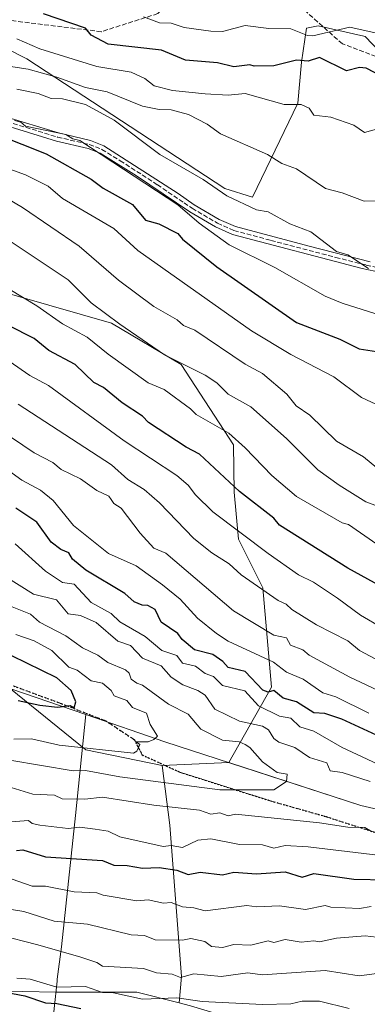
# Model space of a CAD drawing. Units: metres. Extents: x 610637 to 614079, y 4743198 to 4745570.
# Drawn here: x 613064 to 613186, y 4743744 to 4744090 of the extents above; entities that cross this region are included whole.
import ezdxf

# ---------------------------------------------------------------- set-up
doc = ezdxf.new("R2010")
doc.units = ezdxf.units.M
doc.header["$MEASUREMENT"] = 0
doc.linetypes.add('DGN Style 3', pattern=[2.307223458686699, 1.648016756204785, -0.6592067024819142])
doc.linetypes.add('DGN Style 5', pattern=[1.1536117293433497, 0.4944050268614355, -0.6592067024819142])
for name, color, linetype, lineweight in [('Arbolado forestal CxS', 92, 'Continuous', 0), ('Camino Cxs', 7, 'Continuous', 0), ('Curva de nivel maestra', 30, 'Continuous', 30), ('Curva de nivel normal', 30, 'Continuous', 0), ('Entidad de ámbito territorial', 7, 'Continuous', 0), ('Entidad de ámbito territorial CxS', 92, 'Continuous', 0), ('Matorral CxS', 135, 'Continuous', 0), ('Municipio', 91, 'Continuous', 13), ('Municipio CxS', 4, 'Continuous', 0), ('Pastizal CxS', 92, 'Continuous', 0), ('Ruta', 7, 'DGN Style 5', 30), ('Senda', 7, 'DGN Style 3', 0), ('Senda no paivmentada conexión', 7, 'DGN Style 3', 0), ('Talud superficial', 30, 'DGN Style 3', 0)]:
    doc.layers.add(name, color=color, linetype=linetype, lineweight=lineweight)

# ---------------------------------------------------------------- blocks, each defined once
blk = doc.blocks.new('*U13')
at = {"layer": 'Matorral CxS', "color": 135, "linetype": 'Continuous', "lineweight": 0}
blk.add_polyline3d([(613041.9304999998, 4743749.415100001, 522.7752000000038), (613076.7367000004, 4743748.739499999, 529.1114999999991), (613105.0981000002, 4743748.675899999, 531.8705999999949), (613119.8793000003, 4743744.980699999, 530.2758000000031), (613123.9583000002, 4743743.960899999, 529.6284000000014)], dxfattribs=at)
blk = doc.blocks.new('*U16')
at = {"layer": 'Arbolado forestal CxS', "color": 92, "linetype": 'Continuous', "lineweight": 0}
blk.add_polyline3d([(613063.2725000001, 4743992.9113, 519.8845000000001), (613096.2370999996, 4743983.465100001, 515.3880999999965), (613120.6447000002, 4743968.9801, 514.6441999999952), (613138.9501, 4743940.771500001, 520.4921000000032), (613139.2024999997, 4743924.116699999, 525.3886999999959), (613140.7050999999, 4743907.6205, 530.469299999997), (613149.2046999997, 4743890.589500001, 534.5080000000017), (613152.2374999998, 4743855.6939, 548.7363000000041), (613137.3009000003, 4743829.352499999, 566.3122000000003), (613114.0336999996, 4743828.280900001, 568.5714000000007), (613087.2154999999, 4743833.7283, 570.2091999999975), (613060.8860999999, 4743855.1983, 577.0139999999956)], dxfattribs=at)

msp = doc.modelspace()

# ---------------------------------------------------------------- linework, layer by layer
at = {"layer": 'Arbolado forestal CxS', "color": 92, "linetype": 'Continuous', "lineweight": 0, "extrusion": (0.09643993927458676, 0.00444166203282321, 0.9953288952658315), "elevation": 80765.07768737317, "flags": 128}
msp.add_lwpolyline([(4710597.185605084, -826804.5435897344), (4710597.185605084, -826781.1424165358)], dxfattribs=at)
msp.add_lwpolyline([(4710597.185605084, -826804.5435897344), (4710597.185605084, -826781.1424165358)], dxfattribs=at)
at = {"layer": 'Arbolado forestal CxS', "color": 92, "linetype": 'Continuous', "lineweight": 0}
for points in [[(612938.5339000003, 4744144.2293, 460.8932000000059), (612934.4276999999, 4744116.5273, 475.5066999999981), (612924.0415000003, 4744085.3709, 491.046199999997), (612923.0966999996, 4744063.6557, 502.4609999999957), (612919.6809, 4744039.776699999, 515.9336000000039), (612948.4583000002, 4744026.2115, 520.1753000000026), (612985.6382999998, 4744026.9221, 518.6451999999991), (613010.8091000002, 4744020.822899999, 519.4560999999958), (613035.8457000004, 4744000.7777, 522.764599999995), (613063.2725000001, 4743992.9113, 519.8845000000001), (613096.2370999996, 4743983.465100001, 515.3880999999965), (613120.6447000002, 4743968.9801, 514.6441999999952), (613138.9501, 4743940.771500001, 520.4921000000032), (613139.2024999997, 4743924.116699999, 525.3886999999959), (613140.7050999999, 4743907.6205, 530.469299999997), (613149.2046999997, 4743890.589500001, 534.5080000000017), (613152.2374999998, 4743855.6939, 548.7363000000041), (613137.3009000003, 4743829.352499999, 566.3122000000003)], [(612938.5339000003, 4744144.2293, 460.8932000000059), (612934.4276999999, 4744116.5273, 475.5066999999981), (612924.0415000003, 4744085.3709, 491.046199999997), (612923.0966999996, 4744063.6557, 502.4609999999957), (612919.6809, 4744039.776699999, 515.9336000000039), (612948.4583000002, 4744026.2115, 520.1753000000026), (612985.6382999998, 4744026.9221, 518.6451999999991), (613010.8091000002, 4744020.822899999, 519.4560999999958), (613035.8457000004, 4744000.7777, 522.764599999995), (613063.2725000001, 4743992.9113, 519.8845000000001), (613096.2370999996, 4743983.465100001, 515.3880999999965), (613120.6447000002, 4743968.9801, 514.6441999999952), (613138.9501, 4743940.771500001, 520.4921000000032), (613139.2024999997, 4743924.116699999, 525.3886999999959), (613140.7050999999, 4743907.6205, 530.469299999997), (613149.2046999997, 4743890.589500001, 534.5080000000017), (613152.2374999998, 4743855.6939, 548.7363000000041), (613137.3009000003, 4743829.352499999, 566.3122000000003)], [(613027.5141000003, 4744095.949899999, 480.8748000000051), (613066.5433, 4744076.178300001, 482.1435999999958), (613135.9011000004, 4744030.731699999, 489.6138000000064), (613145.6807000004, 4744027.6635, 488.9717999999993), (613161.4722999996, 4744060.617900001, 479.4590999999928), (613162.8457000004, 4744075.035300001, 474.1037000000069), (613164.5488999998, 4744087.0251, 468.6469999999972), (613168.6535, 4744087.8015, 468.0188000000053), (613184.6858999999, 4744084.196900001, 469.5163999999932), (613185.1240999997, 4744084.0985, 469.5264000000025), (613201.1344999997, 4744067.326099999, 474.3445999999968), (613249.9250999996, 4744013.958500001, 482.2813000000024), (613281.1819000002, 4743989.5623, 484.0638000000035), (613337.9533000002, 4743978.0985, 481.469299999997), (613365.8261000002, 4743978.098300001, 476.8559999999998), (613381.0263, 4743980.6845, 470.7850999999937), (613381.7430999996, 4743980.3575, 470.6733999999997), (613395.7632999998, 4743973.9681, 469.4349999999977), (613412.2812999999, 4743971.904100001, 466.4244999999937), (613432.9115000004, 4743948.652899999, 468.485400000005)], [(613027.5141000003, 4744095.949899999, 480.8748000000051), (613066.5433, 4744076.178300001, 482.1435999999958), (613135.9011000004, 4744030.731699999, 489.6138000000064), (613145.6807000004, 4744027.6635, 488.9717999999993), (613161.4722999996, 4744060.617900001, 479.4590999999928), (613162.8457000004, 4744075.035300001, 474.1037000000069), (613164.5488999998, 4744087.0251, 468.6469999999972), (613168.6535, 4744087.8015, 468.0188000000053), (613184.6858999999, 4744084.196900001, 469.5163999999932), (613185.1240999997, 4744084.0985, 469.5264000000025), (613201.1344999997, 4744067.326099999, 474.3445999999968), (613249.9250999996, 4744013.958500001, 482.2813000000024), (613281.1819000002, 4743989.5623, 484.0638000000035), (613337.9533000002, 4743978.0985, 481.469299999997), (613365.8261000002, 4743978.098300001, 476.8559999999998), (613381.0263, 4743980.6845, 470.7850999999937), (613381.7430999996, 4743980.3575, 470.6733999999997), (613395.7632999998, 4743973.9681, 469.4349999999977), (613412.2812999999, 4743971.904100001, 466.4244999999937), (613432.9115000004, 4743948.652899999, 468.485400000005)], [(613569.0919000005, 4743710.473900001, 533.3163999999961), (613442.6227000002, 4743752.124700001, 545.9529999999941), (613380.0034999996, 4743771.6753, 551.0161999999982), (613357.3236999996, 4743778.695499999, 553.9406000000017), (613350.6536999998, 4743780.8555, 554.2511999999988), (613311.0740999999, 4743788.6461, 555.1526000000014), (613219.5047000004, 4743805.926899999, 558.6189000000013), (613183.5849000001, 4743814.227299999, 561.9259000000021), (613137.3009000003, 4743829.352499999, 566.3122000000003), (613152.2374999998, 4743855.6939, 548.7363000000041), (613149.2046999997, 4743890.589500001, 534.5080000000017), (613140.7050999999, 4743907.6205, 530.469299999997), (613139.2024999997, 4743924.116699999, 525.3886999999959), (613138.9501, 4743940.771500001, 520.4921000000032), (613120.6447000002, 4743968.9801, 514.6441999999952), (613096.2370999996, 4743983.465100001, 515.3880999999965), (613063.2725000001, 4743992.9113, 519.8845000000001)], [(612607.0541000003, 4743901.860500001, 546.9614000000003), (612627.6858999999, 4743879.9255, 538.4358000000066), (612643.7830999997, 4743864.2763, 533.234700000001), (612683.8465, 4743855.2411, 533.8714999999938), (612708.4316999996, 4743857.378900001, 537.738599999997), (612739.4303000001, 4743862.723099999, 544.0473999999958), (612769.9489000002, 4743874.745300001, 555.767399999997), (612785.1876999997, 4743871.3771, 555.7593999999954), (612794.7732999995, 4743866.584100001, 555.2238999999972), (612796.0828999998, 4743865.929099999, 555.0102000000043), (612813.1848999998, 4743843.481699999, 544.0580999999949), (612819.8240999999, 4743835.182700001, 541.4208999999975), (612837.4637000002, 4743825.7301, 538.5295999999944), (612847.3897000002, 4743824.240900001, 538.6616999999969), (612875.1813000003, 4743812.4825, 533.4103000000032), (612914.7308999998, 4743802.8619, 532.9949000000051), (612964.9698999999, 4743801.792500001, 540.7017999999953), (612998.1057000002, 4743779.344900001, 531.3450000000012), (613019.4833000004, 4743760.1043, 524.4128999999957), (613041.9304999998, 4743749.415100001, 522.7752000000038), (613076.7367000004, 4743748.739499999, 529.1114999999991), (613105.0981000002, 4743748.675899999, 531.8705999999949), (613119.8793000003, 4743744.980699999, 530.2758000000031)], [(613060.8860999999, 4743855.1983, 577.0139999999956), (613087.2154999999, 4743833.7283, 570.2091999999975), (613114.0336999996, 4743828.280900001, 568.5714000000007), (613116.6623000001, 4743807.3365, 558.0877000000038), (613120.8075000001, 4743754.2601, 535.2188000000025), (613119.8793000003, 4743744.980699999, 530.2758000000031), (613105.0981000002, 4743748.675899999, 531.8705999999949), (613076.7367000004, 4743748.739499999, 529.1114999999991), (613041.9304999998, 4743749.415100001, 522.7752000000038)], [(613058.5743000006, 4743855.990900001, 577.3626999999979), (613060.8860999999, 4743855.1983, 577.0139999999956), (613087.2154999999, 4743833.7283, 570.2091999999975), (613114.0336999996, 4743828.280900001, 568.5714000000007)], [(613058.5743000006, 4743855.990900001, 577.3626999999979), (613060.8860999999, 4743855.1983, 577.0139999999956), (613087.2154999999, 4743833.7283, 570.2091999999975), (613114.0336999996, 4743828.280900001, 568.5714000000007)], [(613123.9583000002, 4743743.960899999, 529.6284000000014), (613119.8793000003, 4743744.980699999, 530.2758000000031), (613120.8075000001, 4743754.2601, 535.2188000000025), (613116.6623000001, 4743807.3365, 558.0877000000038), (613114.0336999996, 4743828.280900001, 568.5714000000007), (613137.3009000003, 4743829.352499999, 566.3122000000003), (613183.5849000001, 4743814.227299999, 561.9259000000021), (613219.5047000004, 4743805.926899999, 558.6189000000013), (613311.0740999999, 4743788.6461, 555.1526000000014), (613350.6536999998, 4743780.8555, 554.2511999999988), (613357.3236999996, 4743778.695499999, 553.9406000000017), (613380.0034999996, 4743771.6753, 551.0161999999982), (613442.6227000002, 4743752.124700001, 545.9529999999941), (613569.0919000005, 4743710.473900001, 533.3163999999961)], [(613114.0336999996, 4743828.280900001, 568.5714000000007), (613116.6623000001, 4743807.3365, 558.0877000000038), (613120.8075000001, 4743754.2601, 535.2188000000025), (613119.8793000003, 4743744.980699999, 530.2758000000031)], [(613114.0336999996, 4743828.280900001, 568.5714000000007), (613116.6623000001, 4743807.3365, 558.0877000000038), (613120.8075000001, 4743754.2601, 535.2188000000025), (613119.8793000003, 4743744.980699999, 530.2758000000031)], [(613137.3009000003, 4743829.352499999, 566.3122000000003), (613183.5849000001, 4743814.227299999, 561.9259000000021), (613219.5047000004, 4743805.926899999, 558.6189000000013), (613311.0740999999, 4743788.6461, 555.1526000000014), (613350.6536999998, 4743780.8555, 554.2511999999988), (613357.3236999996, 4743778.695499999, 553.9406000000017), (613380.0034999996, 4743771.6753, 551.0161999999982), (613442.6227000002, 4743752.124700001, 545.9529999999941), (613569.0919000005, 4743710.473900001, 533.3163999999961), (613586.5705000004, 4743704.917300001, 532.2789000000049)], [(613119.8793000003, 4743744.980699999, 530.2758000000031), (613123.9583000002, 4743743.960899999, 529.6284000000014), (613151.0691000001, 4743735.7097, 526.290599999993), (613171.7871000003, 4743733.536699999, 525.726800000004), (613196.4669000005, 4743727.579299999, 522.8478999999934), (613229.0465000002, 4743713.7959, 517.9921999999933), (613247.4835000001, 4743712.786699999, 517.2097000000067), (613256.4111000003, 4743710.372300001, 515.8714000000036), (613281.5692999996, 4743689.2819, 506.9544000000024), (613304.5466999998, 4743673.1117, 501.2492000000057), (613320.8049, 4743660.2689, 495.6824000000051), (613351.4517000001, 4743654.374700001, 492.9342000000034), (613372.6687000003, 4743659.089500001, 495.5096999999951), (613391.5289000003, 4743659.089299999, 495.4277000000002), (613449.2858999996, 4743635.5141, 486.2440999999963), (613475.6035000002, 4743628.856500001, 485.7041999999929), (613510.4956999999, 4743619.4945, 486.4651000000013), (613576.8765000004, 4743625.451300001, 494.953800000003), (613619.6552999998, 4743625.8871, 497.3350999999967), (613638.8642999995, 4743626.082900001, 497.5198999999994), (613665.9885, 4743624.903700001, 498.9300999999978), (613702.5475000005, 4743631.975500001, 505.1530000000057), (613711.4049000005, 4743645.535300001, 510.7964000000065), (613708.0685000002, 4743664.447699999, 518.2541999999958)]]:
    msp.add_polyline3d(points, dxfattribs=at)
at = {"layer": 'Camino Cxs', "color": 7, "linetype": 'Continuous', "lineweight": 0}
for points in [[(613046.7301000003, 4744059.6501, 504.2302999999956), (613077.6801000005, 4744050.210100001, 504.6254000000045), (613088.8800999997, 4744047.5701, 504.7997999999934), (613093.5500999996, 4744045.7501, 502.8736000000063), (613119.6001000004, 4744028.9301, 500.2514999999985), (613125.2401000002, 4744025.0101, 501.9177999999956), (613134.0000999998, 4744019.860099999, 503.203800000003), (613139.6300999997, 4744017.370100001, 501.0135000000009), (613165.4801000003, 4744010.450099999, 505.4092999999993), (613186.9200999998, 4744005.0101, 503.7321999999986)], [(613046.7301000003, 4744059.6501, 504.2302999999956), (613077.6801000005, 4744050.210100001, 504.6254000000045), (613088.8800999997, 4744047.5701, 504.7997999999934), (613093.5500999996, 4744045.7501, 502.8736000000063), (613119.6001000004, 4744028.9301, 500.2514999999985), (613125.2401000002, 4744025.0101, 501.9177999999956), (613134.0000999998, 4744019.860099999, 503.203800000003), (613139.6300999997, 4744017.370100001, 501.0135000000009), (613165.4801000003, 4744010.450099999, 505.4092999999993), (613186.9200999998, 4744005.0101, 503.7321999999986)], [(613210.7100999998, 4743997.0801, 502.6202999999951), (613184.0701000001, 4744002.670100001, 506.6266999999935), (613138.6601, 4744014.600099999, 501.8016000000061), (613132.6601, 4744017.2501, 504.1450000000041), (613123.6601, 4744022.540100001, 505.7639999999956), (613104.9700999996, 4744035.190099999, 508.4504000000015), (613092.2100999998, 4744043.130100001, 505.8396000000066), (613088.0100999996, 4744044.770099999, 508.1073999999935), (613076.9200999998, 4744047.380100001, 510.0467999999965), (613045.8300999999, 4744056.870100001, 509.8365999999951)], [(613210.7100999998, 4743997.0801, 502.6202999999951), (613184.0701000001, 4744002.670100001, 506.6266999999935), (613138.6601, 4744014.600099999, 501.8016000000061), (613132.6601, 4744017.2501, 504.1450000000041), (613123.6601, 4744022.540100001, 505.7639999999956), (613104.9700999996, 4744035.190099999, 508.4504000000015), (613092.2100999998, 4744043.130100001, 505.8396000000066), (613088.0100999996, 4744044.770099999, 508.1073999999935), (613076.9200999998, 4744047.380100001, 510.0467999999965), (613045.8300999999, 4744056.870100001, 509.8365999999951)]]:
    msp.add_polyline3d(points, dxfattribs=at)
at = {"layer": 'Curva de nivel maestra', "color": 30, "linetype": 'Continuous', "lineweight": 30, "flags": 128}
for points, elevation in [([(613199.0899999999, 4744065.800100001), (613185.4199999999, 4744072.940099999), (613183.0899999999, 4744073.1501), (613178.5300000003, 4744072.050100001), (613169.1299999999, 4744076.6501), (613165.0899999999, 4744075.380100001), (613161.0899999999, 4744075.8101), (613153.0899999999, 4744073.7601), (613146.1600000003, 4744073.6801), (613144.6399999997, 4744074.1601), (613139.0899999999, 4744073.380100001), (613133.3200000003, 4744074.840100001), (613122.1799999997, 4744075.700099999), (613113.7100000001, 4744079.2301), (613095.0899999999, 4744081.420100001), (613089.0899999999, 4744084.540100001), (613087.0899999999, 4744086.9901), (613072.4400000004, 4744091.960100001)], 475), ([(613056.1600000003, 4744049.6801), (613073.3499999996, 4744042.870100001), (613089.0899999999, 4744033.9901), (613093.29, 4744030.8101), (613103.54, 4744025.0601), (613108.1399999997, 4744019.6601), (613112.8399999999, 4744018.360099999), (613119.4299999997, 4744014.950099999), (613121.0899999999, 4744012.950099999), (613133.0899999999, 4744003.2401), (613161.0899999999, 4743983.7501), (613176.2800000003, 4743977.800100001), (613182.9600000001, 4743974.4801), (613189.0899999999, 4743973.540100001)], 500), ([(613193.0899999999, 4743889.790100001), (613179.0899999999, 4743897.5601), (613155.0899999999, 4743912.5701), (613153.0899999999, 4743915.0801), (613141.0899999999, 4743924.420100001), (613127.0899999999, 4743937.530099999), (613122.4299999997, 4743939.950099999), (613109.1399999997, 4743948.6601), (613107.0899999999, 4743950.870100001), (613099.9699999997, 4743955.4901), (613093.3799999999, 4743960.9001), (613090.04, 4743962.610099999), (613083.5, 4743969.020099999), (613074.3200000003, 4743973.840100001), (613069.0899999999, 4743978.0801), (613060.1699999999, 4743982.610099999)], 525), ([(613189.0899999999, 4743838.880100001), (613176.9600000001, 4743844.4801), (613171.0300000003, 4743846.550100001), (613167.0899999999, 4743846.7601), (613161.0700000003, 4743850.590100001), (613156.4100000003, 4743851.9301), (613153.0899999999, 4743854.5801), (613151.0899999999, 4743854.020099999), (613149.2300000006, 4743854.7501), (613143.0899999999, 4743861.300100001), (613137.0899999999, 4743862.630100001), (613135.2400000002, 4743864.7601), (613131.7300000006, 4743867.2501), (613125.29, 4743868.8101), (613120.9299999997, 4743872.450099999), (613119.4299999997, 4743874.610099999), (613113.5999999996, 4743878.610099999), (613111.5, 4743883.020099999), (613108.9100000003, 4743884.4301), (613106.9800000006, 4743884.5001), (613104.2100000001, 4743885.7301), (613100.8899999997, 4743888.610099999), (613087.2300000006, 4743896.7501), (613082.6100000005, 4743900.610099999), (613081.3200000003, 4743902.840100001), (613078.4800000006, 4743904.0001), (613075.1399999997, 4743906.610099999), (613070.0700000003, 4743913.590100001), (613062.7400000002, 4743918.610099999)], 550), ([(613063.5499999998, 4743851.0701), (613071.0899999999, 4743849.4801), (613077.2599999999, 4743848.780099999), (613081.7599999999, 4743849.280099999), (613083.0899999999, 4743848.530099999), (613083.7599999999, 4743850.610099999), (613082.04, 4743854.610099999), (613077.0899999999, 4743859.020099999), (613061.2699999996, 4743866.790100001)], 575), ([(613062.9299999997, 4743798.450099999), (613065.1699999999, 4743798.690099999), (613073.0899999999, 4743796.220100001), (613093.0899999999, 4743794.970100001), (613097.0899999999, 4743793.280099999), (613101.7000000002, 4743793.220100001), (613107.0899999999, 4743792.270099999), (613112.9199999999, 4743792.440099999), (613119.0899999999, 4743791.590100001), (613123.0899999999, 4743789.9901), (613127.3200000003, 4743790.840100001), (613135.0899999999, 4743789.940099999), (613139.0899999999, 4743790.780099999), (613147.0899999999, 4743790.270099999), (613157.0899999999, 4743790.920100001), (613163.0899999999, 4743789.090100001), (613167.0899999999, 4743790.4001), (613181.0899999999, 4743788.360099999), (613192.6500000004, 4743788.170100001)], 550), ([(613057.0899999999, 4743749.030099999), (613065.8600000005, 4743747.380100001), (613073.0899999999, 4743745.0001), (613077.0899999999, 4743744.7501), (613085.4400000004, 4743742.960100001)], 525)]:
    msp.add_lwpolyline(points, dxfattribs=dict(at, elevation=elevation))
at = {"layer": 'Curva de nivel normal', "color": 30, "linetype": 'Continuous', "lineweight": 0, "flags": 128}
for points, elevation in [([(613192.8499999996, 4744084.369999999), (613179.7699999996, 4744087.289999999), (613166.8300000001, 4744084.350000001), (613164.9299999997, 4744084.449999999), (613159.0899999999, 4744086.76), (613151.3600000005, 4744086.880000001), (613143.0899999999, 4744087.92), (613135.0899999999, 4744085.800000001), (613131.0899999999, 4744085.970000001), (613121.7300000006, 4744087.25), (613117.0899999999, 4744088.74), (613113.0899999999, 4744088.84), (613107.4800000006, 4744091)], 470), ([(613189.0899999999, 4744051.58), (613184.9100000003, 4744050.430000001), (613181.0899999999, 4744052.960000001), (613173.0899999999, 4744055.76), (613167.0899999999, 4744056.430000001), (613165.4500000002, 4744058.970000001), (613162.6399999997, 4744060.16), (613156.7100000001, 4744060.230000001), (613143.0899999999, 4744064.09), (613137.0899999999, 4744063.470000001), (613129.0899999999, 4744063.92), (613117.6299999999, 4744065.15), (613111.2000000002, 4744066.720000001), (613107.8600000005, 4744069.380000001), (613103.0899999999, 4744071.600000001), (613091.0899999999, 4744073.539999999), (613071.0899999999, 4744079.779999999), (613063.0899999999, 4744083.27)], 480), ([(613197.0199999996, 4744026.539999999), (613184.7599999999, 4744026.279999999), (613177.0899999999, 4744029.26), (613171.2300000006, 4744030.75), (613161.0899999999, 4744037.619999999), (613155.9600000001, 4744039.480000001), (613150.9100000003, 4744042.609999999), (613134.4199999999, 4744049.939999999), (613129.7800000003, 4744053.300000001), (613123.1600000003, 4744056.680000001), (613117.0899999999, 4744058.33), (613112.9299999997, 4744058.449999999), (613107.0899999999, 4744059.67), (613094.6699999999, 4744064.609999999), (613087.0899999999, 4744066.15), (613077.0899999999, 4744069.810000001), (613067.0700000003, 4744072.59), (613060.0899999999, 4744073.609999999)], 485), ([(613186.25, 4744002.609999999), (613179.0899999999, 4744007.430000001), (613175.0899999999, 4744008.609999999), (613166.0300000003, 4744015.550000001), (613158.7599999999, 4744018.279999999), (613151.0899999999, 4744022.58), (613147.0899999999, 4744023.279999999), (613136.6900000004, 4744028.210000001), (613128.4000000004, 4744033.92), (613113.1900000004, 4744042.710000001), (613097.2000000002, 4744054.720000001), (613087.0899999999, 4744060.16), (613079.0899999999, 4744062.180000001), (613075.0899999999, 4744062.25), (613070.5800000001, 4744064.100000001), (613063.0899999999, 4744065.529999999)], 490), ([(613191.0899999999, 4743986.09), (613177.0099999999, 4743990.529999999), (613171.0899999999, 4743992.99), (613153.4400000004, 4744002.960000001), (613137.4800000006, 4744011), (613126.9900000002, 4744018.51), (613119.4800000006, 4744025), (613085.0899999999, 4744047.59), (613082.6600000003, 4744048.180000001), (613080.1799999997, 4744049.699999999), (613066.1200000001, 4744052.609999999), (613064.4800000006, 4744054), (613062.2300000006, 4744054.609999999)], 495), ([(613190.6600000003, 4743954.180000001), (613183.8200000003, 4743957.34), (613174.1600000003, 4743964.609999999), (613159.0899999999, 4743972.51), (613145.2699999996, 4743980.789999999), (613105.4100000003, 4744008.930000001), (613097.0899999999, 4744016.710000001), (613079.0899999999, 4744027.24), (613074.04, 4744031.560000001), (613066.04, 4744035.560000001), (613046.9600000001, 4744042.480000001)], 505), ([(613189.2199999997, 4743932.74), (613184.5800000001, 4743936.609999999), (613175.0899999999, 4743942.109999999), (613165.6699999999, 4743951.189999999), (613160.9699999997, 4743954.49), (613157.7000000002, 4743958.609999999), (613149.0899999999, 4743965.779999999), (613143.0899999999, 4743969.109999999), (613125.4800000006, 4743981), (613121.5, 4743982.609999999), (613119.1799999997, 4743984.699999999), (613111.0899999999, 4743989.279999999), (613098.6299999999, 4743998.609999999), (613084.9199999999, 4744010.439999999), (613065.0899999999, 4744024.08), (613054.6500000004, 4744030.17)], 510), ([(613195.4600000001, 4743916.980000001), (613185.2999999998, 4743920.82), (613175.9699999997, 4743926.609999999), (613168.4900000002, 4743932.01), (613157.5, 4743943.02), (613145.0899999999, 4743954.09), (613137.0800000001, 4743958.600000001), (613133.0899999999, 4743962.51), (613129.0899999999, 4743965.199999999), (613114.8399999999, 4743972.359999999), (613099.0899999999, 4743983.130000001), (613089.0899999999, 4743990.609999999), (613081.0899999999, 4743998.640000001), (613054.6500000004, 4744016.17)], 515), ([(613199.0899999999, 4743899), (613179.2699999996, 4743912.789999999), (613177.0899999999, 4743913.439999999), (613161.0899999999, 4743922.699999999), (613152.4500000002, 4743929.970000001), (613143.0899999999, 4743939.76), (613137.3399999999, 4743944.859999999), (613125.8899999997, 4743951.41), (613123.9500000002, 4743953.470000001), (613114.7199999997, 4743960.24), (613109.0599999996, 4743962.58), (613095.0199999996, 4743972.539999999), (613087.75, 4743978.609999999), (613079.0899999999, 4743983.199999999), (613070.0899999999, 4743989.609999999), (613037.0899999999, 4744009.439999999)], 520), ([(613191.0800000001, 4743876.600000001), (613183.4900000002, 4743881.01), (613175.4699999997, 4743886.99), (613167.04, 4743892.560000001), (613161.7000000002, 4743895.220000001), (613151.0899999999, 4743902.609999999), (613131.7199999997, 4743917.24), (613125.6699999999, 4743923.189999999), (613123.1100000005, 4743926.630000001), (613119.0899999999, 4743930.01), (613100.6399999997, 4743942.16), (613074.1200000001, 4743961.640000001), (613067.5599999996, 4743965.08), (613054.5800000001, 4743974.100000001)], 530), ([(613213.0899999999, 4743852.560000001), (613183.0999999996, 4743868.619999999), (613179.0899999999, 4743872.060000001), (613168.0999999996, 4743877.619999999), (613159.4299999997, 4743882.949999999), (613157.3899999997, 4743884.91), (613154.6200000001, 4743886.140000001), (613141.6200000001, 4743895.140000001), (613137.5, 4743899.02), (613131.3899999997, 4743902.91), (613125.0899999999, 4743907.960000001), (613113.0899999999, 4743920.460000001), (613107.6399999997, 4743925.16), (613101.9500000002, 4743928.609999999), (613096.2000000002, 4743933.720000001), (613063.5, 4743955.02)], 535), ([(613205.0899999999, 4743847.359999999), (613179.7000000002, 4743859.220000001), (613165.4600000001, 4743866.980000001), (613163.3099999996, 4743868.83), (613158.9199999999, 4743870.439999999), (613157.5, 4743873.02), (613153.0899999999, 4743874.01), (613138.9900000002, 4743882.51), (613115.2400000002, 4743902.76), (613111.0099999999, 4743904.529999999), (613106.2199999997, 4743909.74), (613099.6299999999, 4743918.609999999), (613097.0899999999, 4743920.189999999), (613096.0700000003, 4743921.59), (613095.2699999996, 4743922.789999999), (613091.0899999999, 4743924.77), (613085.3300000001, 4743928.850000001), (613078.5700000003, 4743932.09), (613075.6699999999, 4743934.609999999), (613069.0899999999, 4743938.02), (613056.7000000002, 4743946.220000001)], 540.0000000000001), ([(613186.4400000004, 4743846.609999999), (613174.8700000001, 4743852.390000001), (613170.2400000002, 4743853.76), (613163.3600000005, 4743858.609999999), (613157.5199999996, 4743861.039999999), (613152.9699999997, 4743864.49), (613137.0899999999, 4743871.84), (613132.9600000001, 4743874.609999999), (613126.3799999999, 4743879.9), (613120.2800000003, 4743886.609999999), (613114.1500000004, 4743891.67), (613104.8300000001, 4743898.350000001), (613095.1500000004, 4743902.67), (613082.9400000004, 4743912.460000001), (613075.7800000003, 4743921.300000001), (613071.4000000004, 4743924.92), (613064.8300000001, 4743928.350000001), (613049.7000000002, 4743939.220000001)], 545), ([(613186.8799999999, 4743822.609999999), (613177.0899999999, 4743825.779999999), (613172.8499999996, 4743826.369999999), (613171.7000000002, 4743829.220000001), (613165.5999999996, 4743831.119999999), (613160.4500000002, 4743834.609999999), (613154.8899999997, 4743836.41), (613153.0899999999, 4743837.779999999), (613151.2599999999, 4743840.779999999), (613149.0899999999, 4743842.08), (613141.0899999999, 4743843.850000001), (613132.4699999997, 4743847.99), (613129.0899999999, 4743852.970000001), (613126.5099999999, 4743854.609999999), (613121.2100000001, 4743856.609999999), (613117.0899999999, 4743859.27), (613113.6699999999, 4743863.189999999), (613107.0899999999, 4743865.980000001), (613102.8700000001, 4743870.390000001), (613098.4100000003, 4743871.930000001), (613090.9000000004, 4743878.42), (613085.3300000001, 4743880.850000001), (613081.0899999999, 4743881.439999999), (613076.9199999999, 4743886.439999999), (613068.8399999999, 4743888.359999999), (613041.8499999996, 4743905.369999999)], 560), ([(613194.7599999999, 4743826.279999999), (613177, 4743834.52), (613167.0899999999, 4743840.300000001), (613162.2699999996, 4743841.789999999), (613159.0899999999, 4743844.92), (613155.0899999999, 4743845.609999999), (613147.7199999997, 4743849.24), (613142.9400000004, 4743854.460000001), (613135.0899999999, 4743856.300000001), (613132.0099999999, 4743859.529999999), (613129.0499999998, 4743860.57), (613125.6299999999, 4743863.15), (613121.0899999999, 4743864.17), (613119.0899999999, 4743866.810000001), (613113.8099999996, 4743868.609999999), (613107.9800000006, 4743873.5), (613099.2000000002, 4743878.720000001), (613096.0700000003, 4743881.59), (613089.0899999999, 4743885.460000001), (613083.0899999999, 4743891.9), (613079.0899999999, 4743892.42), (613073.0899999999, 4743896.460000001), (613062.5, 4743906.02)], 555), ([(613060.5800000001, 4743830.100000001), (613082.8200000003, 4743826.34), (613087.0899999999, 4743826.5), (613099.0899999999, 4743824.310000001), (613134.2400000002, 4743819.76), (613153.0899999999, 4743819.699999999), (613157.5499999998, 4743822.609999999), (613157.75, 4743825.27), (613154.3300000001, 4743825.850000001), (613149.0899999999, 4743829.57), (613144.6600000003, 4743834.609999999), (613143.0899999999, 4743835.600000001), (613141, 4743836.52), (613135.0899999999, 4743837.15), (613127.5300000003, 4743841.050000001), (613123.0899999999, 4743846.230000001), (613116.25, 4743849.77), (613107.0899999999, 4743856.4), (613105.0899999999, 4743857.119999999), (613103.0700000003, 4743858.609999999), (613102.3600000005, 4743860.609999999), (613101.0899999999, 4743861.850000001), (613094.9100000003, 4743864.430000001), (613091.4699999997, 4743866.99), (613086.0099999999, 4743869.529999999), (613080.2699999996, 4743873.789999999), (613071.0199999996, 4743878.539999999), (613067.8899999997, 4743881.41), (613059.7100000001, 4743884.609999999)], 565), ([(613062.6500000004, 4743874.17), (613069.0899999999, 4743871.960000001), (613075.3499999996, 4743868.609999999), (613081.2599999999, 4743862.779999999), (613084.1600000003, 4743861.680000001), (613089.0899999999, 4743857.99), (613093.0899999999, 4743857.130000001), (613096.1399999997, 4743854.609999999), (613097.1299999999, 4743852.65), (613101.5999999996, 4743851.119999999), (613103.5800000001, 4743848.609999999), (613108.5300000003, 4743846.609999999), (613109.79, 4743842.609999999), (613112.2999999998, 4743838.609999999), (613111.0899999999, 4743837.33), (613109.0899999999, 4743836.52), (613104.8300000001, 4743836.609999999), (613106.1500000004, 4743835.67), (613105.0899999999, 4743833.26), (613103.9000000004, 4743832.609999999), (613077.8300000001, 4743835.350000001), (613068.1500000004, 4743837.67), (613061.9500000002, 4743837.470000001)], 570), ([(613061.0899999999, 4743820.58), (613068.6900000004, 4743818.210000001), (613076.2999999998, 4743817.82), (613078.9900000002, 4743816.51), (613086.9199999999, 4743816.439999999), (613093.0899999999, 4743817.16), (613111.0899999999, 4743814.32), (613127.0899999999, 4743812.630000001), (613131.0899999999, 4743811.24), (613134.1600000003, 4743811.680000001), (613137.0700000003, 4743810.59), (613139.6399999997, 4743811.16), (613169.0899999999, 4743808.189999999), (613179.0499999998, 4743806.57), (613184.9900000002, 4743806.51), (613187.5099999999, 4743805.029999999)], 560), ([(613061.0899999999, 4743808.5), (613067.0899999999, 4743808.949999999), (613068.3899999997, 4743807.91), (613071.0899999999, 4743807.300000001), (613081.0899999999, 4743806.119999999), (613085.0899999999, 4743806.609999999), (613090.4500000002, 4743805.970000001), (613095.0899999999, 4743805.199999999), (613099.0899999999, 4743803.189999999), (613114.3300000001, 4743799.850000001), (613117.0899999999, 4743800.140000001), (613121.0899999999, 4743799.5), (613126.5099999999, 4743802.029999999), (613131.0899999999, 4743802.470000001), (613141.0700000003, 4743800.59), (613149.0899999999, 4743800.42), (613153.0899999999, 4743799.300000001), (613157.0899999999, 4743800.180000001), (613165.0899999999, 4743799.710000001), (613207.0899999999, 4743794.67)], 555), ([(613059.0899999999, 4743789.15), (613068.4500000002, 4743785.970000001), (613073.0899999999, 4743785.890000001), (613083.0899999999, 4743783.92), (613091.0899999999, 4743783.619999999), (613093.2599999999, 4743782.779999999), (613105.0899999999, 4743780.82), (613109.0899999999, 4743781.130000001), (613114.4400000004, 4743779.960000001), (613117.0899999999, 4743780.210000001), (613121.0899999999, 4743778.609999999), (613125.0899999999, 4743778.359999999), (613129.0899999999, 4743777.27), (613143.6699999999, 4743779.189999999), (613147.1200000001, 4743778.640000001), (613155.0899999999, 4743779.060000001), (613164.1799999997, 4743777.699999999), (613171.0899999999, 4743779.189999999), (613173.0899999999, 4743778.51), (613183.0899999999, 4743778.119999999), (613187.2599999999, 4743778.779999999)], 545), ([(613051.6799999997, 4743779.199999999), (613065.4600000001, 4743776.980000001), (613076.1299999999, 4743773.65), (613087.79, 4743772.609999999), (613103.0899999999, 4743768.84), (613107.7599999999, 4743768.609999999), (613111.5300000003, 4743767.050000001), (613121.0899999999, 4743766.960000001), (613124.0199999996, 4743767.539999999), (613128.9699999997, 4743766.49), (613131.25, 4743764.77), (613135.0899999999, 4743764.350000001), (613139.0899999999, 4743765.480000001), (613145.0899999999, 4743765.199999999), (613151.0899999999, 4743766.680000001), (613153.0899999999, 4743766.119999999), (613157.0899999999, 4743767.189999999), (613162.7199999997, 4743766.24), (613167.0899999999, 4743766.789999999), (613169.0899999999, 4743766.430000001), (613175.0899999999, 4743767.619999999), (613185.0899999999, 4743768.480000001), (613193.0899999999, 4743767.52)], 540.0000000000001), ([(613057.2199999997, 4743768.74), (613069.9199999999, 4743765.439999999), (613085.0899999999, 4743761.15), (613091.0899999999, 4743759.16), (613093.0899999999, 4743757.83), (613107.4500000002, 4743756.970000001), (613112, 4743755.52), (613117.5, 4743755.02), (613120.3600000005, 4743753.880000001), (613125.0899999999, 4743755.189999999), (613134.7100000001, 4743754.230000001), (613143.9900000002, 4743755.51), (613149.0899999999, 4743754.82), (613171.0899999999, 4743756.33), (613182.9800000006, 4743754.5), (613194.4100000003, 4743755.930000001)], 535), ([(613063.0899999999, 4743753.640000001), (613067.7800000003, 4743753.300000001), (613077.0899999999, 4743750.42), (613087.0899999999, 4743750.680000001), (613093.04, 4743748.560000001), (613096.9800000006, 4743748.5), (613107.0899999999, 4743746.220000001), (613119.0899999999, 4743746.74), (613127.9800000006, 4743745.5), (613149.0899999999, 4743744.390000001), (613159.0899999999, 4743744.609999999), (613163.0899999999, 4743745.619999999), (613169.0899999999, 4743745.529999999), (613179.4600000001, 4743742.980000001)], 530)]:
    msp.add_lwpolyline(points, dxfattribs=dict(at, elevation=elevation))
at = {"layer": 'Entidad de ámbito territorial', "color": 7, "linetype": 'Continuous', "lineweight": 0, "flags": 128}
for points in [[(613087.234000002, 4743846.119000004), (613060.900000002, 4743855.148999998), (613049.5080000017, 4743859.055000001), (612998.2070000012, 4743876.640000001), (612941.6359999998, 4743895.269999999), (612904.1730000019, 4743908.116000001), (612866.4539999998, 4743921.213000001), (612837.7860000011, 4743930.714999998), (612832.279, 4743932.118000003), (612802.2640000022, 4743939.767999999), (612745.8760000005, 4743952.807999999), (612680.5800000015, 4743967.666999998), (612612.2350000002, 4743982.622), (612563.1000000003, 4743994.209000003), (612530.8660000017, 4744000.187000002)], [(613569.1100000006, 4743710.415000001), (613442.6399999997, 4743752.072000002), (613380.0170000002, 4743771.620000001), (613357.3400000007, 4743778.643), (613350.6750000014, 4743780.799000001), (613311.0950000009, 4743788.590999999), (613219.5230000003, 4743805.879000001), (613183.6010000011, 4743814.173000001), (613114.9280000011, 4743836.622), (613087.234000002, 4743846.119000004)]]:
    msp.add_lwpolyline(points, dxfattribs=at)
at = {"layer": 'Entidad de ámbito territorial CxS', "color": 92, "linetype": 'Continuous', "lineweight": 0, "flags": 128}
msp.add_lwpolyline([(613569.1100000001, 4743710.415), (613442.6399999991, 4743752.072000001), (613380.0169999996, 4743771.62), (613357.3400000001, 4743778.642999999), (613350.6750000009, 4743780.799000001), (613311.0950000003, 4743788.591), (613219.5229999997, 4743805.879000001), (613183.6010000005, 4743814.172999999), (613114.9280000004, 4743836.621999999), (613087.2339999992, 4743846.119000002), (613060.9000000014, 4743855.148999999)], dxfattribs=at)
at = {"layer": 'Matorral CxS', "color": 135, "linetype": 'Continuous', "lineweight": 0}
for points in [[(612607.0541000003, 4743901.860500001, 546.9614000000003), (612627.6858999999, 4743879.9255, 538.4358000000066), (612643.7830999997, 4743864.2763, 533.234700000001), (612683.8465, 4743855.2411, 533.8714999999938), (612708.4316999996, 4743857.378900001, 537.738599999997), (612739.4303000001, 4743862.723099999, 544.0473999999958), (612769.9489000002, 4743874.745300001, 555.767399999997), (612785.1876999997, 4743871.3771, 555.7593999999954), (612794.7732999995, 4743866.584100001, 555.2238999999972), (612796.0828999998, 4743865.929099999, 555.0102000000043), (612813.1848999998, 4743843.481699999, 544.0580999999949), (612819.8240999999, 4743835.182700001, 541.4208999999975), (612837.4637000002, 4743825.7301, 538.5295999999944), (612847.3897000002, 4743824.240900001, 538.6616999999969), (612875.1813000003, 4743812.4825, 533.4103000000032), (612914.7308999998, 4743802.8619, 532.9949000000051), (612964.9698999999, 4743801.792500001, 540.7017999999953), (612998.1057000002, 4743779.344900001, 531.3450000000012), (613019.4833000004, 4743760.1043, 524.4128999999957), (613041.9304999998, 4743749.415100001, 522.7752000000038), (613076.7367000004, 4743748.739499999, 529.1114999999991), (613105.0981000002, 4743748.675899999, 531.8705999999949), (613119.8793000003, 4743744.980699999, 530.2758000000031)], [(613119.8793000003, 4743744.980699999, 530.2758000000031), (613123.9583000002, 4743743.960899999, 529.6284000000014), (613151.0691000001, 4743735.7097, 526.290599999993), (613171.7871000003, 4743733.536699999, 525.726800000004), (613196.4669000005, 4743727.579299999, 522.8478999999934), (613229.0465000002, 4743713.7959, 517.9921999999933), (613247.4835000001, 4743712.786699999, 517.2097000000067), (613256.4111000003, 4743710.372300001, 515.8714000000036), (613281.5692999996, 4743689.2819, 506.9544000000024), (613304.5466999998, 4743673.1117, 501.2492000000057), (613320.8049, 4743660.2689, 495.6824000000051), (613351.4517000001, 4743654.374700001, 492.9342000000034), (613372.6687000003, 4743659.089500001, 495.5096999999951), (613391.5289000003, 4743659.089299999, 495.4277000000002), (613449.2858999996, 4743635.5141, 486.2440999999963), (613475.6035000002, 4743628.856500001, 485.7041999999929), (613510.4956999999, 4743619.4945, 486.4651000000013), (613576.8765000004, 4743625.451300001, 494.953800000003), (613619.6552999998, 4743625.8871, 497.3350999999967), (613638.8642999995, 4743626.082900001, 497.5198999999994), (613665.9885, 4743624.903700001, 498.9300999999978), (613702.5475000005, 4743631.975500001, 505.1530000000057), (613711.4049000005, 4743645.535300001, 510.7964000000065), (613708.0685000002, 4743664.447699999, 518.2541999999958)]]:
    msp.add_polyline3d(points, dxfattribs=at)
at = {"layer": 'Municipio', "color": 91, "linetype": 'Continuous', "lineweight": 13, "flags": 128}
for points in [[(613087.234000002, 4743846.119000004), (613060.900000002, 4743855.148999998), (613049.5080000017, 4743859.055000001), (612998.2070000012, 4743876.640000001), (612941.6359999998, 4743895.269999999), (612904.1730000019, 4743908.116000001), (612866.4539999998, 4743921.213000001), (612837.7860000011, 4743930.714999998), (612832.279, 4743932.118000003), (612802.2640000022, 4743939.767999999), (612745.8760000005, 4743952.807999999), (612680.5800000015, 4743967.666999998), (612612.2350000002, 4743982.622), (612563.1000000003, 4743994.209000003), (612530.8660000017, 4744000.187000002)], [(613087.234000002, 4743846.119000004), (613060.900000002, 4743855.148999998), (613049.5080000017, 4743859.055000001), (612998.2070000012, 4743876.640000001), (612941.6359999998, 4743895.269999999), (612904.1730000019, 4743908.116000001), (612866.4539999998, 4743921.213000001), (612837.7860000011, 4743930.714999998), (612832.279, 4743932.118000003), (612802.2640000022, 4743939.767999999), (612745.8760000005, 4743952.807999999), (612680.5800000015, 4743967.666999998), (612612.2350000002, 4743982.622), (612563.1000000003, 4743994.209000003), (612530.8660000017, 4744000.187000002)], [(613067.2230000016, 4743492.650000002), (613063.747000001, 4743525.129000001), (613062.0640000016, 4743540.853), (613060.9170000014, 4743551.572000002), (613058.789000001, 4743571.448999999), (613062.7150000008, 4743613.770999999), (613067.0590000012, 4743653.345000003), (613071.1180000014, 4743693.262999998), (613071.5880000008, 4743697.886000002), (613071.6480000013, 4743698.470000003), (613076.1780000019, 4743743.025999999), (613077.1500000019, 4743752.588000001), (613077.2429999998, 4743753.338), (613078.6550000021, 4743764.679), (613083.5540000007, 4743810.741000002), (613087.234000002, 4743846.119000004)], [(613067.2230000016, 4743492.650000002), (613063.747000001, 4743525.129000001), (613062.0640000016, 4743540.853), (613060.9170000014, 4743551.572000002), (613058.789000001, 4743571.448999999), (613062.7150000008, 4743613.770999999), (613067.0590000012, 4743653.345000003), (613071.1180000014, 4743693.262999998), (613071.5880000008, 4743697.886000002), (613071.6480000013, 4743698.470000003), (613076.1780000019, 4743743.025999999), (613077.1500000019, 4743752.588000001), (613077.2429999998, 4743753.338), (613078.6550000021, 4743764.679), (613083.5540000007, 4743810.741000002), (613087.234000002, 4743846.119000004)], [(613569.1100000006, 4743710.415000001), (613442.6399999997, 4743752.072000002), (613380.0170000002, 4743771.620000001), (613357.3400000007, 4743778.643), (613350.6750000014, 4743780.799000001), (613311.0950000009, 4743788.590999999), (613219.5230000003, 4743805.879000001), (613183.6010000011, 4743814.173000001), (613114.9280000011, 4743836.622), (613087.234000002, 4743846.119000004)], [(613569.1100000006, 4743710.415000001), (613442.6399999997, 4743752.072000002), (613380.0170000002, 4743771.620000001), (613357.3400000007, 4743778.643), (613350.6750000014, 4743780.799000001), (613311.0950000009, 4743788.590999999), (613219.5230000003, 4743805.879000001), (613183.6010000011, 4743814.173000001), (613114.9280000011, 4743836.622), (613087.234000002, 4743846.119000004)]]:
    msp.add_lwpolyline(points, dxfattribs=at)
at = {"layer": 'Municipio CxS', "color": 4, "linetype": 'Continuous', "lineweight": 0, "flags": 128}
for points in [[(613569.1100000001, 4743710.415), (613442.6399999991, 4743752.072000001), (613380.0169999996, 4743771.62), (613357.3400000001, 4743778.642999999), (613350.6750000009, 4743780.799000001), (613311.0950000003, 4743788.591), (613219.5229999997, 4743805.879000001), (613183.6010000005, 4743814.172999999), (613114.9280000004, 4743836.621999999), (613087.2339999992, 4743846.119000002), (613060.9000000014, 4743855.148999999)], [(613060.9000000014, 4743855.148999999), (613087.2339999992, 4743846.119000002), (613083.5540000001, 4743810.741000001), (613078.6549999993, 4743764.678999999), (613077.2429999993, 4743753.337999999), (613077.1500000012, 4743752.588), (613076.1780000014, 4743743.026), (613071.6480000007, 4743698.470000002), (613071.5880000002, 4743697.886000001), (613071.1180000008, 4743693.262999999), (613067.0590000006, 4743653.345000002), (613062.7150000003, 4743613.771000001)], [(613076.1780000014, 4743743.026), (613077.1500000012, 4743752.588), (613077.2429999993, 4743753.337999999), (613078.6549999993, 4743764.678999999), (613083.5540000001, 4743810.741000001), (613087.2339999992, 4743846.119000002), (613114.9280000004, 4743836.621999999), (613183.6010000005, 4743814.172999999), (613219.5229999997, 4743805.879000001), (613311.0950000003, 4743788.591), (613350.6750000009, 4743780.799000001), (613357.3400000001, 4743778.642999999), (613380.0169999996, 4743771.62), (613442.6399999991, 4743752.072000001), (613569.1100000001, 4743710.415)]]:
    msp.add_lwpolyline(points, dxfattribs=at)
at = {"layer": 'Pastizal CxS', "color": 92, "linetype": 'Continuous', "lineweight": 0}
for points in [[(613432.9115000004, 4743948.652899999, 468.485400000005), (613412.2812999999, 4743971.904100001, 466.4244999999937), (613395.7632999998, 4743973.9681, 469.4349999999977), (613381.7430999996, 4743980.3575, 470.6733999999997), (613381.0263, 4743980.6845, 470.7850999999937), (613365.8261000002, 4743978.098300001, 476.8559999999998), (613337.9533000002, 4743978.0985, 481.469299999997), (613281.1819000002, 4743989.5623, 484.0638000000035), (613249.9250999996, 4744013.958500001, 482.2813000000024), (613201.1344999997, 4744067.326099999, 474.3445999999968), (613185.1240999997, 4744084.0985, 469.5264000000025), (613184.6858999999, 4744084.196900001, 469.5163999999932), (613168.6535, 4744087.8015, 468.0188000000053), (613164.5488999998, 4744087.0251, 468.6469999999972), (613162.8457000004, 4744075.035300001, 474.1037000000069), (613161.4722999996, 4744060.617900001, 479.4590999999928), (613145.6807000004, 4744027.6635, 488.9717999999993), (613135.9011000004, 4744030.731699999, 489.6138000000064), (613066.5433, 4744076.178300001, 482.1435999999958), (613027.5141000003, 4744095.949899999, 480.8748000000051)], [(613027.5141000003, 4744095.949899999, 480.8748000000051), (613066.5433, 4744076.178300001, 482.1435999999958), (613135.9011000004, 4744030.731699999, 489.6138000000064), (613145.6807000004, 4744027.6635, 488.9717999999993), (613161.4722999996, 4744060.617900001, 479.4590999999928), (613162.8457000004, 4744075.035300001, 474.1037000000069), (613164.5488999998, 4744087.0251, 468.6469999999972), (613168.6535, 4744087.8015, 468.0188000000053), (613184.6858999999, 4744084.196900001, 469.5163999999932), (613185.1240999997, 4744084.0985, 469.5264000000025), (613201.1344999997, 4744067.326099999, 474.3445999999968), (613249.9250999996, 4744013.958500001, 482.2813000000024), (613281.1819000002, 4743989.5623, 484.0638000000035), (613337.9533000002, 4743978.0985, 481.469299999997), (613365.8261000002, 4743978.098300001, 476.8559999999998), (613381.0263, 4743980.6845, 470.7850999999937), (613381.7430999996, 4743980.3575, 470.6733999999997), (613395.7632999998, 4743973.9681, 469.4349999999977), (613412.2812999999, 4743971.904100001, 466.4244999999937), (613432.9115000004, 4743948.652899999, 468.485400000005)]]:
    msp.add_polyline3d(points, dxfattribs=at)
at = {"layer": 'Ruta', "color": 7, "linetype": 'DGN Style 5', "lineweight": 30}
msp.add_polyline3d([(613052.1593000004, 4743859.7849, 583.1217000000033), (613078.6177000003, 4743849.995300001, 579.4744999999966), (613094.2281, 4743843.909700001, 576.5176000000065), (613104.2823000001, 4743837.295100001, 573.4278999999951), (613106.9281000001, 4743832.003500001, 571.2320000000036), (613120.1573000001, 4743825.918099999, 568.653999999995), (613151.9074999997, 4743815.8639, 567.0454999999929), (613171.4867000004, 4743810.307700001, 566.8641000000061), (613199.5324999997, 4743801.311699999, 564.4426999999996), (613218.5824999996, 4743796.5493, 561.7958000000071), (613242.9023000002, 4743788.0385, 562.9272000000057), (613282.8542999999, 4743775.867699999, 555.9741999999969), (613301.1107000001, 4743777.190500001, 553.3769999999931), (613310.3711000001, 4743782.746900001, 558.1337000000058), (613340.2691000003, 4743778.778100001, 561.6098000000056), (613353.4983000001, 4743773.221700001, 556.3796000000002), (613357.2024999997, 4743762.3739, 553.5908999999956), (613361.7002999998, 4743759.463500001, 550.7875000000058), (613382.0733000003, 4743754.7009, 555.8285000000033), (613404.0336999996, 4743748.086300001, 549.5334000000003), (613422.5547000002, 4743744.646700001, 546.2804000000033), (613432.0796999997, 4743748.086300001, 546.3494000000064), (613440.5462999997, 4743745.7051, 546.4410999999964), (613453.7755000005, 4743734.857100001, 545.5001000000047)], dxfattribs=at)
at = {"layer": 'Senda', "color": 7, "linetype": 'DGN Style 3', "lineweight": 0}
msp.add_polyline3d([(613453.7755000005, 4743734.857100001, 545.5001000000047), (613440.5462999997, 4743745.7051, 546.4410999999964), (613432.0796999997, 4743748.086300001, 546.3494000000064), (613422.5547000002, 4743744.646700001, 546.2804000000033), (613404.0336999996, 4743748.086300001, 549.5334000000003), (613382.0733000003, 4743754.7009, 555.8285000000033), (613361.7002999998, 4743759.463500001, 550.7875000000058), (613357.2024999997, 4743762.3739, 553.5908999999956), (613353.4983000001, 4743773.221700001, 556.3796000000002), (613340.2691000003, 4743778.778100001, 561.6098000000056), (613310.3711000001, 4743782.746900001, 558.1337000000058), (613301.1107000001, 4743777.190500001, 553.3769999999931), (613282.8542999999, 4743775.867699999, 555.9741999999969), (613242.9023000002, 4743788.0385, 562.9272000000057), (613218.5824999996, 4743796.5493, 561.7958000000071), (613199.5324999997, 4743801.311699999, 564.4426999999996), (613171.4867000004, 4743810.307700001, 566.8641000000061), (613151.9074999997, 4743815.8639, 567.0454999999929), (613120.1573000001, 4743825.918099999, 568.653999999995), (613106.9281000001, 4743832.003500001, 571.2320000000036), (613104.2823000001, 4743837.295100001, 573.4278999999951), (613094.2281, 4743843.909700001, 576.5176000000065), (613078.6177000003, 4743849.995300001, 579.4744999999966), (613052.1593000004, 4743859.7849, 583.1217000000033)], dxfattribs=at)
at = {"layer": 'Senda no paivmentada conexión', "color": 7, "linetype": 'DGN Style 3', "lineweight": 0}
msp.add_polyline3d([(613061.7550999997, 4744053.540100001, 502.7930999999954), (613077.3000999996, 4744048.795100001, 507.3557000000001), (613088.4451000001, 4744046.170100001, 506.4508999999962), (613092.8800999997, 4744044.440099999, 504.1364000000031), (613099.2600999996, 4744040.470100001, 504.6347999999998), (613112.2851, 4744032.0601, 502.2734000000055), (613121.6300999997, 4744025.735099999, 501.337400000004), (613124.4501, 4744023.7751, 503.4709000000003), (613133.3300999999, 4744018.5551, 503.3791999999958), (613139.1451000003, 4744015.985099999, 501.3450000000012), (613152.0701000001, 4744012.5251, 501.6395000000048), (613174.7751000002, 4744006.5601, 505.8429000000033), (613185.4951, 4744003.840100001, 505.5335999999952), (613198.8151000004, 4744001.045100001, 504.6079000000027)], dxfattribs=at)
at = {"layer": 'Talud superficial', "color": 30, "linetype": 'DGN Style 3', "lineweight": 0}
for points in [[(613112.4767000005, 4744092.1055, 471.5195999999996), (613092.6328999996, 4744085.7555, 475.5529999999999), (613059.0702000001, 4744089.885299999, 479.3917999999976), (613016.6973000001, 4744097.3972, 492.2602000000043), (612991.0327000003, 4744111.684699999, 492.2483000000066), (612959.4599000001, 4744135.8289, 474.1671999999963), (612947.3792000003, 4744148.463400001, 460.0561000000016), (612941.2909000004, 4744159.839000001, 455.602899999998), (612961.1347000003, 4744150.578500001, 458.6612000000023), (612989.9743999997, 4744139.466, 460.4118000000017), (613027.5453000005, 4744129.1472, 460.3926999999967), (613055.5911999998, 4744122.003500001, 460.6049000000058), (613069.0849000001, 4744119.093, 459.7044000000024), (613101.0996000003, 4744114.8597, 459.7649999999995), (613130.0566999996, 4744112.6843, 466.2762999999978)], [(613310.7495999997, 4744067.935000001, 460.1071999999986), (613418.8982999995, 4744017.3334, 460.9386999999988), (613343.4918999998, 4744047.099099999, 462.8236999999936), (613284.0701000001, 4744067.669000001, 467.889599999995), (613241.6271000003, 4744063.635500001, 478.375), (613219.1375000002, 4744065.619899999, 475.7544999999955), (613177.1348000001, 4744081.494999999, 477.9646000000066), (613142.4082000004, 4744112.252800001, 462.269100000005), (613228.3979000002, 4744091.7476, 460.4943000000058)]]:
    msp.add_polyline3d(points, close=True, dxfattribs=at)
for points in [[(613130.0566999996, 4744112.6843, 458.7329000000027), (613112.4767000005, 4744092.1055, 467.415399999998), (613092.6328999996, 4744085.7555, 473.4143999999943), (613059.0702000001, 4744089.885299999, 477.7667999999976), (613016.6973000001, 4744097.3972, 481.970100000006), (612991.0327000003, 4744111.684699999, 477.3503000000055), (612959.4599000001, 4744135.8289, 465.9517000000051), (612947.3792000003, 4744148.463400001, 458.8950999999943), (612941.2909000004, 4744159.839000001, 454.5253999999986)], [(613418.8982999995, 4744017.3334, 456.0721999999951), (613343.4918999998, 4744047.099099999, 462.1426000000066), (613284.0701000001, 4744067.669000001, 464.3543000000063), (613241.6271000003, 4744063.635500001, 471.6049999999959), (613219.1375000002, 4744065.619899999, 474.4376000000047), (613177.1348000001, 4744081.494999999, 471.046199999997), (613142.4082000004, 4744112.252800001, 459.084600000002)]]:
    msp.add_polyline3d(points, dxfattribs=at)

# ---------------------------------------------------------------- block references
at = {"layer": 'Arbolado forestal CxS', "color": 92, "linetype": 'Continuous', "lineweight": 0}
msp.add_blockref('*U16', (0, 0), dxfattribs=at)
at = {"layer": 'Matorral CxS', "color": 135, "linetype": 'Continuous', "lineweight": 0}
msp.add_blockref('*U13', (0, 0), dxfattribs=at)

doc.saveas('drawing.dxf')
